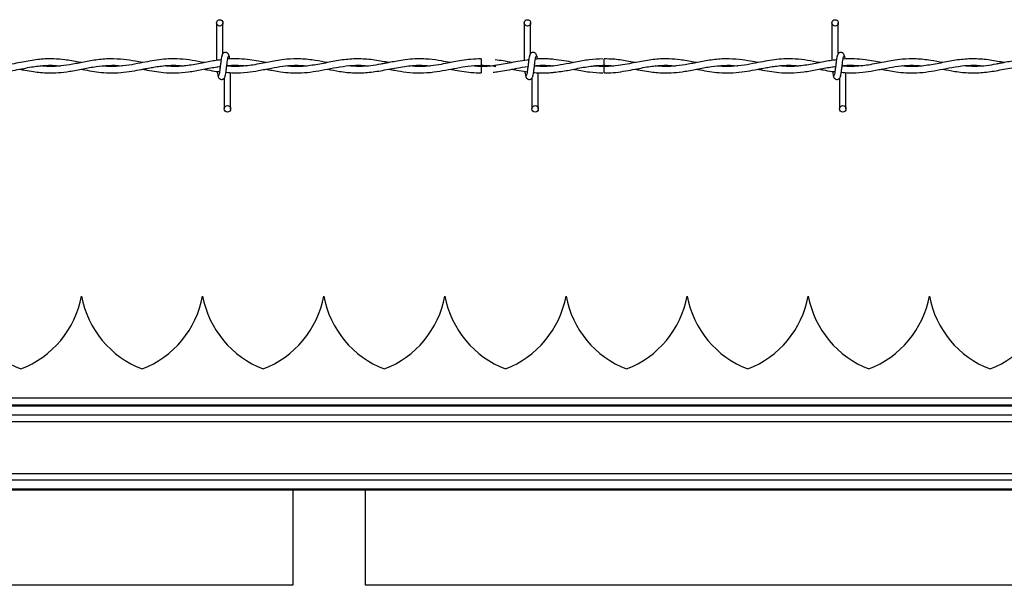
# Model space of a CAD drawing. Extents: x 0.2 to 16.8, y 0.2 to 10.8.
# Drawn here: x 9.2 to 9.6, y 7.3 to 7.5 of the extents above; entities that cross this region are included whole.
import ezdxf

# ---------------------------------------------------------------- set-up
doc = ezdxf.new("R2010")
doc.units = 0
doc.header["$MEASUREMENT"] = 0
doc.linetypes.add('SLD-SOLID', pattern=[0])
doc.layers.get('0').update_dxf_attribs({"linetype": 'CONTINUOUS'})

msp = doc.modelspace()

# ---------------------------------------------------------------- linework, layer by layer
at = {"color": 7, "linetype": 'SLD-SOLID'}
for p, q in [((9.263110684972936, 7.533038440070694), (9.263110684972936, 7.518524934716771)), ((9.265610684972936, 7.521198976728419), (9.265610684972936, 7.533038440070694)), ((9.382158304020555, 7.533038440070694), (9.382158304020555, 7.518518991539823)), ((9.382158304020555, 7.533038440070694), (9.382158304020555, 7.518518991539823)), ((9.384658304020554, 7.521198976728418), (9.384658304020554, 7.533038440070694)), ((9.384658304020554, 7.521198976728419), (9.384658304020556, 7.533038440070694)), ((9.501205923068175, 7.533038440070694), (9.501205923068174, 7.518524934716771)), ((9.503705923068175, 7.521198976728419), (9.503705923068175, 7.533038440070694)), ((9.365551161163426, 7.51915748763357), (9.365551161163426, 7.516657487688897)), ((9.38419733772669, 7.518817863653984), (9.383947642715723, 7.518780839547186)), ((9.413183278957009, 7.51620503636626), (9.409416572158209, 7.516472011977847)), ((9.268586875449206, 7.516262992219007), (9.268586875449206, 7.516431297213568)), ((9.268586875449204, 7.499824154356426), (9.268586875449206, 7.513826722508654)), ((9.365551161163426, 7.516204982353595), (9.365551161163426, 7.514955106736256)), ((9.365551161163426, 7.514955106736256), (9.365551161163426, 7.513705106736525)), ((9.387634494496824, 7.499824154356426), (9.387634494496824, 7.513814864278908)), ((9.387634494496824, 7.499824154356426), (9.387634494496824, 7.513814864278908)), ((9.506682113544443, 7.516262992219007), (9.506682113544443, 7.516431297213568)), ((9.506682113544443, 7.499824154356426), (9.506682113544443, 7.513826722508654)), ((9.266086875449206, 7.511663617696731), (9.266086875449204, 7.499824154356426)), ((9.385134494496825, 7.511663617696729), (9.385134494496825, 7.499824154356426)), ((9.385134494496825, 7.511663617696731), (9.385134494496825, 7.499824154356426)), ((9.504182113544443, 7.511663617696731), (9.504182113544443, 7.499824154356426)), ((9.210883069316912, 7.427379928633782), (9.210882920051676, 7.427379928633783)), ((9.257752210674242, 7.427379928633782), (9.257752061409006, 7.427379928633782)), ((9.304621352031573, 7.427379928633782), (9.304621202766338, 7.427379928633783)), ((9.351490493388903, 7.427379928633782), (9.351490344123667, 7.427379928633782)), ((9.398359634746232, 7.427379928633782), (9.398359485480997, 7.427379928633782)), ((9.445228776103564, 7.427379928633782), (9.445228626838327, 7.427379928633782)), ((9.492097917460894, 7.427379928633782), (9.492097768195658, 7.427379928633782)), ((9.538967058818224, 7.427379928633782), (9.538966909552988, 7.427379928633782)), ((11.12850186696133, 7.385197701412185), (8.830037352445839, 7.385197701412186)), ((11.12850186696133, 7.352389302462054), (8.830037352445839, 7.352389302462055)), ((9.292693080923518, 7.352389302462055), (9.292693080923518, 7.315747782919995)), ((9.320814565737916, 7.315738732466389), (9.320814565737916, 7.352389302462055)), ((9.292724361813004, 7.315597026496551), (8.823474670085803, 7.315597026496551)), ((9.292693080923517, 7.315747782919995), (9.29272284702602, 7.315594901389443)), ((9.940371530916867, 7.315597026496549), (9.320783284848428, 7.315597026496551))]:
    msp.add_line(p, q, dxfattribs=at)
at = {"color": 8, "linetype": 'SLD-SOLID'}
for p, q in [((9.954442811210155, 7.387976402718863), (8.830360678714882, 7.387976402718863)), ((11.12850186696133, 7.38484381298733), (8.830037352445839, 7.384843812987331)), ((11.12243972870032, 7.381314369748677), (8.836099363020734, 7.381314369748677)), ((11.12850186696133, 7.378856109692091), (8.83003735244584, 7.378856109692092)), ((11.12850186696133, 7.358730894182147), (8.830037352445839, 7.358730894182148)), ((11.12850186696133, 7.352743190886908), (8.830037352445839, 7.35274319088691)), ((11.12243972870032, 7.356272634125562), (8.836099363020734, 7.356272634125563))]:
    msp.add_line(p, q, dxfattribs=at)
at = {"color": 7, "linetype": 'SLD-SOLID', "flags": 128}
msp.add_lwpolyline([(9.41315713843712, 7.513705176203744), (9.413157137952833, 7.513705175077014), (9.4131579985518, 7.513800321864181), (9.413160718047697, 7.51407127418001), (9.413164882421922, 7.514476781990604), (9.413169857686254, 7.514955110407738), (9.413174886401796, 7.51543343826596), (9.413179202992195, 7.515838944484911), (9.41318215029569, 7.516109894418676), (9.41318327961204, 7.516205038396008), (9.41318327961204, 7.516205038396008)], dxfattribs=at)
at = {"color": 7, "linetype": 'SLD-SOLID'}
for centre, radius in [((9.26436068497293, 7.533038440070718), 0.001250000000269758), ((9.38340830402055, 7.533038440070718), 0.001250000000269758), ((9.502455923068169, 7.533038440070718), 0.001250000000269758), ((9.267336875449098, 7.499824154356419), 0.001249999999730633), ((9.386384494496717, 7.499824154356419), 0.001249999999730633), ((9.505432113544337, 7.499824154356419), 0.001249999999730633)]:
    msp.add_circle(centre, radius, dxfattribs=at)
for centre, radius, start, end in [((7.621187636667236, 7.499168642410935), 1.792080982107872, 0.5591582382128407, 0.6390873245179585), ((9.20087080870754, 7.43426969241331), 0.03749531308586383, 190.588263399748, 249.0241141866294), ((9.174026039303715, 7.43426969241331), 0.03749531308586493, 290.9758858133746, 349.4117366002559), ((9.24773995006487, 7.43426969241331), 0.03749531308586383, 190.5882633997475, 249.0241141866294), ((9.220895180661046, 7.43426969241331), 0.03749531308586509, 290.9758858133746, 349.4117366002546), ((9.2946090914222, 7.43426969241331), 0.03749531308586383, 190.5882633997475, 249.0241141866294), ((9.267764322018376, 7.43426969241331), 0.03749531308586668, 290.9758858133746, 349.4117366002565), ((9.341478232779531, 7.43426969241331), 0.03749531308586446, 190.5882633997475, 249.0241141866269), ((9.314633463375706, 7.43426969241331), 0.03749531308586509, 290.9758858133721, 349.4117366002546), ((9.388347374136861, 7.43426969241331), 0.03749531308586446, 190.5882633997475, 249.0241141866269), ((9.361502604733037, 7.43426969241331), 0.03749531308586509, 290.9758858133721, 349.4117366002546), ((9.435216515494192, 7.43426969241331), 0.03749531308586509, 190.588263399747, 249.0241141866269), ((9.408371746090367, 7.43426969241331), 0.03749531308586509, 290.9758858133721, 349.4117366002546), ((9.48208565685152, 7.43426969241331), 0.03749531308586319, 190.588263399748, 249.024114186632), ((9.455240887447697, 7.43426969241331), 0.03749531308586509, 290.9758858133746, 349.4117366002546), ((9.528954798208852, 7.43426969241331), 0.03749531308586446, 190.5882633997475, 249.0241141866269), ((9.502110028805028, 7.43426969241331), 0.03749531308586509, 290.9758858133721, 349.4117366002546), ((9.575823939566183, 7.43426969241331), 0.03749531308586446, 190.5882633997475, 249.0241141866269), ((9.548979170162358, 7.43426969241331), 0.03749531308586383, 290.9758858133721, 349.4117366002541)]:
    msp.add_arc(centre, radius, start, end, dxfattribs=at)
for points, knots in [([(9.265363592104825, 7.520634378701249), (9.26529771088003, 7.520549924971399), (9.265167155654781, 7.520382565063347), (9.264975609982821, 7.519383104674848), (9.264787227571576, 7.518014531301783), (9.264599765328306, 7.516435292819271), (9.264414688278354, 7.514897691719476), (9.264234393008076, 7.513651617346893), (9.264061055358779, 7.512832411012031), (9.26394761696738, 7.51276358288161), (9.263893087376932, 7.512730497347543)], [0, 0, 0, 0, 0.1327761006825614, 0.2631191782917821, 0.3915446342599151, 0.5185429891234153, 0.6437850205836804, 0.7668295325867588, 0.8879154584620583, 0.9999999999999999, 0.9999999999999999, 0.9999999999999999, 0.9999999999999999]), ([(9.267996856927454, 7.520199973724929), (9.267948447369317, 7.520447014454098), (9.267865732722576, 7.520869118836591), (9.267507561038464, 7.521315976777064), (9.26715143441669, 7.521548632701036), (9.266788733013529, 7.521663556154632), (9.266384425995778, 7.521661787942206), (9.266013264327515, 7.52153910088941), (9.265717512482658, 7.521336333456299), (9.265448838299323, 7.52103455534963), (9.265259054463733, 7.520643821409491), (9.265210519321435, 7.520337195739244), (9.265188798732973, 7.520199973724857)], [0, 0, 0, 0, 0.1751750489960087, 0.2993115998869854, 0.3745487767751262, 0.4586876529747342, 0.5489815723380553, 0.6353887132938828, 0.7143606796055302, 0.7851166695542181, 0.9038347851373703, 1, 1, 1, 1]), ([(9.26824525795279, 7.5190693585334), (9.268233602865692, 7.51915382691443), (9.268158160585408, 7.519700582783684), (9.268018002744315, 7.520368927345862), (9.267887757044058, 7.520545379529352), (9.267822063555395, 7.520634378701629)], [0, 0, 0, 0, 0.08303873982759255, 0.5375019364904574, 1, 1, 1, 1]), ([(9.384411211152443, 7.520634378701249), (9.38434532992765, 7.520549924971399), (9.3842147747024, 7.520382565063347), (9.38402322903044, 7.519383104674848), (9.383834846619195, 7.518014531301783), (9.383647384375925, 7.516435292819271), (9.383462307325972, 7.514897691719476), (9.383282012055695, 7.513651617346893), (9.3831086744064, 7.512832411012031), (9.382995236014997, 7.51276358288161), (9.38294070642455, 7.512730497347543)], [0, 0, 0, 0, 0.1327761006825614, 0.2631191782917821, 0.3915446342599151, 0.5185429891234153, 0.6437850205836804, 0.7668295325867588, 0.8879154584620583, 0.9999999999999999, 0.9999999999999999, 0.9999999999999999, 0.9999999999999999]), ([(9.384411211152443, 7.520634378701249), (9.38434532992765, 7.520549924971399), (9.3842147747024, 7.520382565063347), (9.384023229030442, 7.519383104674848), (9.383834846619195, 7.518014531301783), (9.383647384375925, 7.516435292819271), (9.383462307325976, 7.514897691719476), (9.383282012055696, 7.513651617346893), (9.3831086744064, 7.512832411012031), (9.382995236014999, 7.51276358288161), (9.38294070642455, 7.512730497347543)], [0, 0, 0, 0, 0.1327761006825614, 0.2631191782917821, 0.3915446342599151, 0.5185429891234153, 0.6437850205836804, 0.7668295325867588, 0.8879154584620583, 0.9999999999999999, 0.9999999999999999, 0.9999999999999999, 0.9999999999999999]), ([(9.387044475975072, 7.520199973724929), (9.386996066416938, 7.520447014454098), (9.386913351770197, 7.520869118836591), (9.386555180086082, 7.521315976777064), (9.386199053464308, 7.521548632701036), (9.38583635206115, 7.521663556154632), (9.385432045043396, 7.521661787942206), (9.385060883375134, 7.52153910088941), (9.384765131530278, 7.521336333456299), (9.384496457346941, 7.52103455534963), (9.384306673511354, 7.520643821409491), (9.384258138369054, 7.520337195739244), (9.384236417780592, 7.520199973724857)], [0, 0, 0, 0, 0.1751750489960087, 0.2993115998869854, 0.3745487767751262, 0.4586876529747342, 0.5489815723380553, 0.6353887132938828, 0.7143606796055302, 0.7851166695542181, 0.9038347851373703, 1, 1, 1, 1]), ([(9.387044475975072, 7.520199973724929), (9.386996066416938, 7.520447014454098), (9.386913351770197, 7.520869118836591), (9.386555180086082, 7.521315976777064), (9.386199053464308, 7.521548632701036), (9.385836352061151, 7.521663556154632), (9.385432045043396, 7.521661787942206), (9.385060883375136, 7.52153910088941), (9.384765131530278, 7.521336333456299), (9.384496457346941, 7.52103455534963), (9.384306673511352, 7.520643821409491), (9.384258138369054, 7.520337195739244), (9.384236417780594, 7.520199973724857)], [0, 0, 0, 0, 0.1751750489960087, 0.2993115998869854, 0.3745487767751262, 0.4586876529747342, 0.5489815723380553, 0.6353887132938828, 0.7143606796055302, 0.7851166695542181, 0.9038347851373703, 1, 1, 1, 1]), ([(9.38729828906468, 7.519030825389263), (9.38728482970135, 7.519128584001422), (9.387207582562718, 7.519689648658167), (9.387065621283307, 7.520369817310654), (9.386935375921148, 7.520545677912194), (9.386869682603013, 7.520634378701629)], [0, 0, 0, 0, 0.09467578778011117, 0.543371445243745, 1, 1, 1, 1]), ([(9.38729828906468, 7.519030825389263), (9.387284829701352, 7.519128584001422), (9.387207582562723, 7.519689648658168), (9.387065621283307, 7.520369817310653), (9.386935375921148, 7.520545677912192), (9.386869682603015, 7.520634378701629)], [0, 0, 0, 0, 0.09467578778010687, 0.5433714452437428, 0.9999999999999999, 0.9999999999999999, 0.9999999999999999, 0.9999999999999999]), ([(9.503458830200064, 7.520634378701249), (9.503392948975268, 7.520549924971399), (9.503262393750019, 7.520382565063347), (9.50307084807806, 7.519383104674848), (9.502882465666815, 7.518014531301783), (9.502695003423545, 7.516435292819271), (9.502509926373593, 7.514897691719476), (9.502329631103315, 7.513651617346893), (9.502156293454018, 7.512832411012031), (9.502042855062617, 7.51276358288161), (9.501988325472169, 7.512730497347543)], [0, 0, 0, 0, 0.1327761006825614, 0.2631191782917821, 0.3915446342599151, 0.5185429891234153, 0.6437850205836804, 0.7668295325867588, 0.8879154584620583, 0.9999999999999999, 0.9999999999999999, 0.9999999999999999, 0.9999999999999999]), ([(9.50609209502269, 7.520199973724929), (9.506043685464556, 7.520447014454098), (9.505960970817815, 7.520869118836591), (9.505602799133701, 7.521315976777064), (9.505246672511928, 7.521548632701036), (9.504883971108768, 7.521663556154632), (9.504479664091017, 7.521661787942206), (9.504108502422755, 7.52153910088941), (9.503812750577897, 7.521336333456299), (9.50354407639456, 7.52103455534963), (9.503354292558974, 7.520643821409491), (9.503305757416673, 7.520337195739244), (9.503284036828212, 7.520199973724857)], [0, 0, 0, 0, 0.1751750489960087, 0.2993115998869854, 0.3745487767751262, 0.4586876529747342, 0.5489815723380553, 0.6353887132938828, 0.7143606796055302, 0.7851166695542181, 0.9038347851373703, 1, 1, 1, 1]), ([(9.506340496048029, 7.5190693585334), (9.506328840960933, 7.51915382691443), (9.506253398680649, 7.519700582783684), (9.506113240839554, 7.520368927345862), (9.505982995139297, 7.520545379529352), (9.505917301650634, 7.520634378701629)], [0, 0, 0, 0, 0.08303873982759255, 0.5375019364904574, 1, 1, 1, 1]), ([(9.210792760728793, 7.517705772172351), (9.21044648309238, 7.517770915203801), (9.208320122555074, 7.518170934023359), (9.204792452416806, 7.518812107792623), (9.200450222748243, 7.519185206370632), (9.196966863156295, 7.519152349442225), (9.193896109844037, 7.518886765930604), (9.191003364349347, 7.518464903500908), (9.187947763456343, 7.517895874311225), (9.184714414203762, 7.51725175121519), (9.181225234207862, 7.516637420690819), (9.17758274610414, 7.516233617756993), (9.174091940635254, 7.516151596605805), (9.171842173906787, 7.516339712596325), (9.17083089881895, 7.516424271147409)], [0, 0, 0, 0, 0.02599577893692066, 0.1596302869593479, 0.2646715385963888, 0.3517929166238875, 0.4209487124374092, 0.4949825112968143, 0.568979001863025, 0.6504970987986138, 0.7378406101394923, 0.831036114867825, 0.9240503623704236, 1, 1, 1, 1]), ([(9.175062320846278, 7.513751969094807), (9.175894587311776, 7.513748300890803), (9.178041008939555, 7.513738840564412), (9.181414359234829, 7.514147168666431), (9.185074482120717, 7.514779857235226), (9.18842550239481, 7.515450177352046), (9.191406378747955, 7.515997709005942), (9.194060724397035, 7.51638125431376), (9.196765905565453, 7.516626882065132), (9.199660384728745, 7.516713777144742), (9.20176226694665, 7.516528845553455), (9.202805941453297, 7.516437019101119)], [0, 0, 0, 0, 0.08995108117781267, 0.2319845315006616, 0.3645694072886411, 0.4855445636015581, 0.5941726349121562, 0.6867387467094735, 0.7726167717398337, 0.887094492473073, 1, 1, 1, 1]), ([(9.186980174412867, 7.515162636834496), (9.187649379866631, 7.515031833880199), (9.189435066544942, 7.514682803411819), (9.192131724967895, 7.514212910123589), (9.195177648503558, 7.51384062280137), (9.19837648168625, 7.513659391171169), (9.202100542715774, 7.513772161953855), (9.20658237585964, 7.514336111766149), (9.211440743426408, 7.515292098986024), (9.216480330039536, 7.516253786125168), (9.2214239202111, 7.516721435407476), (9.224814779560244, 7.516729062524139), (9.22658550682441, 7.516473357650164), (9.226679109325199, 7.516459840822275)], [0, 0, 0, 0, 0.0505970425527266, 0.1350115489043908, 0.2039278689973523, 0.2806886530846581, 0.37656493425731, 0.4851823677492038, 0.6192655073383855, 0.7436288187875518, 0.8660736575130491, 0.9929205130388729, 1, 1, 1, 1]), ([(9.234593974793826, 7.517689862777945), (9.23361752762735, 7.517878568681279), (9.23117127764911, 7.518351325249964), (9.226981865681829, 7.518993367117708), (9.22188501540487, 7.519266867257055), (9.216516007466035, 7.518798365616217), (9.211278998804572, 7.517808075352816), (9.20641058064497, 7.516827191300295), (9.201857619393722, 7.516246505284208), (9.198101007390218, 7.516125973801675), (9.195851313381326, 7.516362125008712), (9.195028227463212, 7.516448524640081)], [0, 0, 0, 0, 0.07398982688909393, 0.1853634468220672, 0.3175145740444248, 0.4601325819332701, 0.5921795006974596, 0.7145883077743637, 0.8292740927416512, 0.9375372430356255, 1, 1, 1, 1]), ([(9.21076049137152, 7.515164169404451), (9.210938630607709, 7.515130053564815), (9.212320930074064, 7.514865326332724), (9.214878881276451, 7.514372622670686), (9.218691095165662, 7.513846641923195), (9.222784431706556, 7.513636316865222), (9.2271053453143, 7.513896879515311), (9.231206846862271, 7.514514955478384), (9.234566454325282, 7.515163184629468), (9.23723921456852, 7.515674371339193), (9.239505493162023, 7.516068794329966), (9.242004394572, 7.516424249991759), (9.244928204989765, 7.516668607515464), (9.247756670959067, 7.516709257084525), (9.249610522097736, 7.516524268980842), (9.250323337982199, 7.516453140044979)], [0, 0, 0, 0, 0.01351021575923761, 0.1048346475132313, 0.1939582668269849, 0.3026393279800817, 0.415090981602618, 0.5213606494845439, 0.6133894718221437, 0.669655263770138, 0.7239702682124372, 0.7852724465486808, 0.8592794250744189, 0.9458921706359478, 1, 1, 1, 1]), ([(9.258426142290931, 7.517691439634905), (9.256843687518696, 7.517993266435528), (9.25369525529801, 7.518593777262643), (9.249079676554816, 7.519140792739716), (9.244816717755366, 7.519183188420367), (9.240941971200256, 7.518831213431182), (9.237288882383037, 7.518234782261462), (9.233414088751031, 7.517455224699838), (9.229068236489718, 7.516617387073652), (9.224345475710685, 7.516145308566779), (9.220898386617305, 7.51613743777316), (9.21909958391368, 7.516384844034626), (9.218921654238008, 7.51640931637713)], [0, 0, 0, 0, 0.1201179075207714, 0.2389850863073453, 0.3502535908225372, 0.4436039239219953, 0.5331088363731787, 0.6276441598238639, 0.7381367102358505, 0.8634032760288549, 0.9864884510430968, 1, 1, 1, 1]), ([(9.264893850948528, 7.518736878486947), (9.264065068492911, 7.518648916413671), (9.26161824360732, 7.518389224876503), (9.257315781122047, 7.51744735834447), (9.25199983149971, 7.516478480149262), (9.24704745156102, 7.516049385003315), (9.243954042213133, 7.516335041994079), (9.242698256242607, 7.516451005968142)], [0, 0, 0, 0, 0.1119464152093015, 0.3305008120414212, 0.5816320548067562, 0.8301613084443422, 1, 1, 1, 1]), ([(9.26633396831733, 7.512228215723845), (9.266399849542092, 7.51231266945347), (9.266530404767288, 7.512480029361088), (9.266721950439278, 7.513479489748971), (9.26691033285058, 7.514848063121749), (9.267097795093683, 7.516427301604274), (9.267282872143774, 7.517964902704284), (9.267463167414054, 7.519210977077388), (9.267636505063463, 7.520030183413166), (9.267749943454946, 7.520099011544029), (9.267804473045471, 7.520132097078331)], [0, 0, 0, 0, 0.1327761006513561, 0.2631191782452297, 0.3915446341965652, 0.5185429890563058, 0.6437850204878041, 0.7668295324756584, 0.8879154583351985, 1, 1, 1, 1]), ([(9.266783921758364, 7.513984791190438), (9.267788888730987, 7.513873224520854), (9.27054435636391, 7.513567325565639), (9.274733354880977, 7.513906640105307), (9.27958615029215, 7.514633328959953), (9.284146427534573, 7.515560589760827), (9.28881250723022, 7.51635723021538), (9.293452967270156, 7.516799359092216), (9.2966428483574, 7.516552405199371), (9.298288709286991, 7.516424986103634)], [0, 0, 0, 0, 0.09563568883334164, 0.2622186124630758, 0.3986521718392846, 0.5575733674388532, 0.6960713086475547, 0.8431840106895344, 1, 1, 1, 1]), ([(9.306020160838278, 7.5176859246001), (9.304478395517998, 7.517984586078559), (9.301049198879765, 7.518648869367613), (9.295817089762966, 7.519230294470899), (9.29094688090935, 7.519106654440777), (9.28704024892484, 7.518599937283579), (9.28400729983072, 7.51805451080981), (9.281056685276555, 7.51746244574223), (9.278097322227794, 7.516894118787916), (9.274983807809765, 7.516425035281684), (9.271661949498847, 7.516172425744112), (9.268982900445382, 7.516138068260928), (9.267384745707831, 7.516336346683008), (9.26709157364007, 7.51637271969097)], [0, 0, 0, 0, 0.1187341252706166, 0.264088611844403, 0.4027841086656859, 0.4935476252900939, 0.5650961621225735, 0.6366173169895295, 0.7211875132931304, 0.7933912080136378, 0.8768377589208534, 0.9774066127397149, 1, 1, 1, 1]), ([(9.26710567442141, 7.516487708875291), (9.267394153989619, 7.516525101793039), (9.26887617919085, 7.516717202907151), (9.27136555022747, 7.516673848206526), (9.273582937720612, 7.516577436054124), (9.274607579738445, 7.516441095039116), (9.274623426184503, 7.516438986477781)], [0, 0, 0, 0, 0.1150250990701385, 0.5909260633431679, 0.993673528941073, 1, 1, 1, 1]), ([(9.282218715971968, 7.517694522446774), (9.281266946969689, 7.517876052073373), (9.27918430859666, 7.518273270899884), (9.275755650671414, 7.518829937932984), (9.271846958385765, 7.519149263096615), (9.269005880966311, 7.519228923757697), (9.267511361452431, 7.519048125554628), (9.267447718612143, 7.519040426417176)], [0, 0, 0, 0, 0.1933223923073139, 0.4230234769365011, 0.6963698865469163, 0.9870701702867466, 1, 1, 1, 1]), ([(9.282200811757276, 7.515169189970995), (9.282411530726897, 7.515127830986287), (9.283393965013168, 7.514935003142188), (9.285306837528767, 7.514565391428757), (9.288272853120501, 7.514078794316341), (9.291906716063187, 7.513706457980579), (9.296088917169516, 7.513693532530846), (9.300513269521646, 7.514150304358767), (9.305023356702266, 7.514958642004502), (9.309729203301831, 7.51589901856096), (9.314420535666658, 7.516582714004692), (9.31854983709159, 7.516761770359383), (9.321004448664857, 7.516525874030346), (9.321968670247198, 7.516433209132108)], [0, 0, 0, 0, 0.01591555748549963, 0.0742030458247613, 0.1444338224484766, 0.2397484317643587, 0.3482145094164985, 0.4596667674803803, 0.5732888942928803, 0.6883005951907857, 0.8146263118112629, 0.9271814274420576, 1, 1, 1, 1]), ([(9.329823461013842, 7.517695947858405), (9.328972693822978, 7.517860227711318), (9.326148857008558, 7.518405499674681), (9.321348255328692, 7.519125663622587), (9.315454452591245, 7.519216210264054), (9.309607509797635, 7.518449853063992), (9.303785507902507, 7.517212931380396), (9.297924036791306, 7.5162464146771), (9.29344794069451, 7.516078112330812), (9.290919504016662, 7.516360819480932), (9.290376426615609, 7.516421541533293)], [0, 0, 0, 0, 0.06468767984406704, 0.2147090928570228, 0.3646054150320513, 0.5125718514435352, 0.6593029417861114, 0.8074891125517961, 0.9586510062340873, 1, 1, 1, 1]), ([(9.30607428665024, 7.515171572160483), (9.30761043223539, 7.51486467208031), (9.311093847887497, 7.514168735084986), (9.316477308953676, 7.51360348552595), (9.322294444416892, 7.513837570470377), (9.328204833480443, 7.514812617868887), (9.33428938276598, 7.516076260052916), (9.339803127341986, 7.516719824484457), (9.34364936031168, 7.516701323671399), (9.345426970619192, 7.516478222348352), (9.345802678167129, 7.516431068677681)], [0, 0, 0, 0, 0.1160372787111048, 0.2631300553787457, 0.4063624304820732, 0.5550263178025217, 0.7090063757115128, 0.865579521821488, 0.9715895052838406, 1, 1, 1, 1]), ([(9.353634760050902, 7.517700506678288), (9.352482100594791, 7.517922906664081), (9.349745310147659, 7.518450956951038), (9.345170933373335, 7.519092821304408), (9.34049901302787, 7.519215460987376), (9.336345678419372, 7.518845940625709), (9.333185890368291, 7.518347968517008), (9.330643548312215, 7.517859947402015), (9.328540720041426, 7.517441238093715), (9.326013546344141, 7.516953105930622), (9.322601586689174, 7.516406254584862), (9.318411690644412, 7.516066772675273), (9.315487973036547, 7.516323246334697), (9.314079020362778, 7.516446842145464)], [0, 0, 0, 0, 0.08740865252924261, 0.2075367221178725, 0.3466982140108265, 0.4411636110307255, 0.5222951803420026, 0.5863207284653624, 0.6341186156053794, 0.6819619889060579, 0.7782505480435165, 0.8931379410924204, 1, 1, 1, 1]), ([(9.32985953597715, 7.515162196361699), (9.330610863591554, 7.515013353610255), (9.332848944714492, 7.514569975587261), (9.336842575590266, 7.513916222325109), (9.34187512348859, 7.513600853154376), (9.346938285656108, 7.513967306311386), (9.351662623962719, 7.514760397267728), (9.356102255183984, 7.515647346402597), (9.360603248822859, 7.516430650532711), (9.365273832748663, 7.516764447738931), (9.36881357212963, 7.516623976524849), (9.370773726840905, 7.516302390601981), (9.371144118967688, 7.516241623513939)], [0, 0, 0, 0, 0.05465034939866283, 0.1627943829114044, 0.2901020717679044, 0.4198668288654497, 0.5302543228918007, 0.6332805527103798, 0.7424344140540324, 0.857458970294247, 0.9730653530340775, 0.9999999999999999, 0.9999999999999999, 0.9999999999999999, 0.9999999999999999]), ([(9.365551161163426, 7.519126129819233), (9.364221448600993, 7.519094914384088), (9.361707721288214, 7.519035903817356), (9.358192337002267, 7.518553111436664), (9.355179326646978, 7.518010108728351), (9.352237104717265, 7.517423917402589), (9.348883598777485, 7.516778524430969), (9.344879684764505, 7.516249352013215), (9.341245808399382, 7.516099658888503), (9.339023300664936, 7.516333302129759), (9.338280215277045, 7.516411419688526)], [0, 0, 0, 0, 0.1460672149432621, 0.2761297125996422, 0.3863832259038967, 0.477489308000069, 0.5999065004116141, 0.7554335431894956, 0.918230313619618, 1, 1, 1, 1]), ([(9.384254502416335, 7.518824284904913), (9.38304956033165, 7.518661789703943), (9.380687946368594, 7.518343308890285), (9.3762707153835, 7.517467359702147), (9.370978623674224, 7.516465603914467), (9.365959912125946, 7.515997151560234), (9.362995435543795, 7.516348201908677), (9.362107067925905, 7.51645340151244)], [0, 0, 0, 0, 0.1631130673146304, 0.3196917945044506, 0.5983755987416542, 0.8796448200062229, 1, 1, 1, 1]), ([(9.365551161163422, 7.516657487688899), (9.367038797522014, 7.516628990424318), (9.368903630716872, 7.516593267551151), (9.370767181518962, 7.516300783746625), (9.371144118967688, 7.516241623513939)], [0, 0, 0, 0, 0.7977315948105838, 1, 1, 1, 1]), ([(9.37143964353685, 7.516652044177942), (9.37119572947256, 7.516610944761023), (9.369233824183196, 7.516280364547549), (9.367270443955224, 7.516240241490571), (9.365551161163422, 7.516205106736522)], [0, 0, 0, 0, 0.1243250964309319, 0.9999999999999999, 0.9999999999999999, 0.9999999999999999, 0.9999999999999999]), ([(9.377453513296844, 7.517702437077144), (9.376299027266471, 7.517931830093825), (9.374138231974378, 7.518361173834193), (9.37197578576461, 7.51863695249199), (9.37096870764998, 7.518765386045388)], [0, 0, 0, 0, 0.5342875535674202, 1, 1, 1, 1]), ([(9.385381587364948, 7.512228215723845), (9.38544746858971, 7.51231266945347), (9.385578023814908, 7.512480029361088), (9.385769569486897, 7.513479489748971), (9.385957951898202, 7.514848063121749), (9.386145414141302, 7.516427301604274), (9.386330491191393, 7.517964902704284), (9.386510786461672, 7.519210977077388), (9.38668412411108, 7.520030183413166), (9.386797562502565, 7.520099011544029), (9.38685209209309, 7.520132097078331)], [0, 0, 0, 0, 0.1327761006513561, 0.2631191782452297, 0.3915446341965652, 0.5185429890563058, 0.6437850204878041, 0.7668295324756584, 0.8879154583351985, 1, 1, 1, 1]), ([(9.385381587364948, 7.512228215723845), (9.385447468589712, 7.51231266945347), (9.385578023814908, 7.512480029361088), (9.385769569486897, 7.513479489748971), (9.385957951898202, 7.514848063121749), (9.386145414141302, 7.516427301604274), (9.386330491191394, 7.517964902704284), (9.386510786461674, 7.519210977077388), (9.386684124111081, 7.520030183413166), (9.386797562502567, 7.520099011544029), (9.38685209209309, 7.520132097078331)], [0, 0, 0, 0, 0.1327761006513561, 0.2631191782452297, 0.3915446341965652, 0.5185429890563058, 0.6437850204878041, 0.7668295324756584, 0.8879154583351985, 1, 1, 1, 1]), ([(9.412580385161693, 7.519117565711085), (9.410841109516442, 7.519039371409341), (9.407331143627978, 7.518881570469308), (9.402220346452461, 7.517904541360119), (9.397416582653776, 7.516944426380038), (9.393111200707281, 7.516327337765599), (9.389409477134905, 7.516106061983865), (9.387138651972386, 7.516293166922673), (9.386139529922, 7.516375489715807)], [0, 0, 0, 0, 0.1970892919247853, 0.3977383881196109, 0.5794820630792261, 0.742125699201235, 0.8865399659965959, 0.9999999999999999, 0.9999999999999999, 0.9999999999999999, 0.9999999999999999]), ([(9.386151022090305, 7.516469323664409), (9.386891534636517, 7.516544013430396), (9.389015804487078, 7.51675827207982), (9.391416372303043, 7.516690661012039), (9.393078409854445, 7.516461791713069), (9.39335651691172, 7.51642349524547)], [0, 0, 0, 0, 0.3082460840211821, 0.8842495190512145, 1, 1, 1, 1]), ([(9.386156204386685, 7.516511270703293), (9.3865705369396, 7.516548281451512), (9.387647433458268, 7.516644476514225), (9.389485535717787, 7.516669919380244), (9.391482810964888, 7.516628559175423), (9.392818813182359, 7.51648814408256), (9.393390053186732, 7.516428106219438)], [0, 0, 0, 0, 0.1717433834717679, 0.4463802094807006, 0.7632864920265766, 1, 1, 1, 1]), ([(9.39364958628743, 7.518908156931148), (9.392902475364863, 7.518984938749432), (9.391371235284714, 7.519142306810894), (9.38917303284114, 7.519166929924599), (9.387534036998186, 7.51913618623862), (9.386681644441925, 7.51905485036507), (9.386494835863576, 7.519037024964324)], [0, 0, 0, 0, 0.3134445836084883, 0.6424198801423697, 0.9216334852461096, 1, 1, 1, 1]), ([(9.401233293510671, 7.517709927222471), (9.400009050377598, 7.517955977384005), (9.397459240481487, 7.518468441877268), (9.394907904010433, 7.518764799573302), (9.393581543628619, 7.51891886671079)], [0, 0, 0, 0, 0.4801311403406435, 1, 1, 1, 1]), ([(9.393618854213681, 7.513984485969652), (9.394553327288543, 7.514071526419049), (9.397200267160216, 7.514318072672928), (9.401706748329417, 7.51524045067764), (9.407293773237756, 7.516366013973066), (9.411168154334955, 7.516557804753144), (9.413183278957009, 7.516657558059161)], [0, 0, 0, 0, 0.1431842500143184, 0.4055762659767849, 0.6908311618520618, 1, 1, 1, 1]), ([(9.44888799882403, 7.517705772172351), (9.448541721187619, 7.517770915203801), (9.446415360650313, 7.518170934023359), (9.442887690512043, 7.518812107792623), (9.438545460843482, 7.519185206370632), (9.435062101251532, 7.519152349442225), (9.431991347939276, 7.518886765930604), (9.429098602444586, 7.518464903500908), (9.426043001551584, 7.517895874311225), (9.422809652299, 7.51725175121519), (9.419320472303099, 7.516637420690819), (9.415677984199379, 7.516233617756993), (9.412187178730493, 7.516151596605805), (9.409937412002025, 7.516339712596325), (9.408926136914188, 7.516424271147409)], [0, 0, 0, 0, 0.02599577893692066, 0.1596302869593479, 0.2646715385963888, 0.3517929166238875, 0.4209487124374092, 0.4949825112968143, 0.568979001863025, 0.6504970987986138, 0.7378406101394923, 0.831036114867825, 0.9240503623704236, 1, 1, 1, 1]), ([(9.408926136914188, 7.516424271147409), (9.409402114572064, 7.516473784584857), (9.411268896235514, 7.516667976004541), (9.413926725336447, 7.516735600036947), (9.416108209177162, 7.516503253600524), (9.41689850874905, 7.516419080027561)], [0, 0, 0, 0, 0.1791500957225322, 0.7026256551493477, 1, 1, 1, 1]), ([(9.413157558941517, 7.513751969094807), (9.413989825407015, 7.513748300890803), (9.416136247034792, 7.513738840564412), (9.41950959733007, 7.514147168666431), (9.423169720215952, 7.514779857235225), (9.426520740490048, 7.515450177352046), (9.429501616843194, 7.515997709005942), (9.432155962492274, 7.51638125431376), (9.434861143660687, 7.516626882065131), (9.437755622823987, 7.516713777144743), (9.43985750504189, 7.516528845553455), (9.440901179548536, 7.516437019101119)], [0, 0, 0, 0, 0.08995108117783995, 0.2319845315006846, 0.3645694072886312, 0.4855445636015735, 0.5941726349121683, 0.6867387467094829, 0.7726167717398404, 0.8870944924730764, 0.9999999999999999, 0.9999999999999999, 0.9999999999999999, 0.9999999999999999]), ([(9.425057401848628, 7.51769865039232), (9.424004206547119, 7.517903446743676), (9.421175022586404, 7.51845358834765), (9.417208342939142, 7.519079844863274), (9.414295379614714, 7.519096385312479), (9.413157792646645, 7.519102844782566)], [0, 0, 0, 0, 0.2654781844521141, 0.7131503722956983, 1, 1, 1, 1]), ([(9.425075412508104, 7.515162636834496), (9.425744617961868, 7.515031833880199), (9.427530304640179, 7.514682803411819), (9.430226963063133, 7.514212910123589), (9.433272886598797, 7.51384062280137), (9.436471719781489, 7.513659391171169), (9.440195780811015, 7.513772161953855), (9.444677613954878, 7.514336111766149), (9.449535981521647, 7.515292098986024), (9.454575568134773, 7.516253786125168), (9.459519158306342, 7.516721435407476), (9.462910017655476, 7.516729062524139), (9.464680744919649, 7.516473357650164), (9.464774347420438, 7.516459840822275)], [0, 0, 0, 0, 0.0505970425527266, 0.1350115489043908, 0.2039278689973523, 0.2806886530846581, 0.37656493425731, 0.4851823677492038, 0.6192655073383855, 0.7436288187875518, 0.8660736575130491, 0.9929205130388729, 1, 1, 1, 1]), ([(9.472689212889065, 7.517689862777945), (9.471712765722591, 7.517878568681279), (9.46926651574435, 7.518351325249964), (9.465077103777066, 7.518993367117708), (9.459980253500108, 7.519266867257055), (9.454611245561273, 7.518798365616217), (9.44937423689981, 7.517808075352816), (9.44450581874021, 7.516827191300295), (9.439952857488962, 7.516246505284208), (9.436196245485458, 7.516125973801676), (9.433946551476565, 7.516362125008714), (9.433123465558449, 7.516448524640081)], [0, 0, 0, 0, 0.07398982688909395, 0.1853634468220672, 0.3175145740444248, 0.4601325819332702, 0.5921795006974597, 0.7145883077743638, 0.8292740927416513, 0.9375372430356256, 1, 1, 1, 1]), ([(9.448855729466757, 7.515164169404451), (9.449033868702948, 7.515130053564815), (9.450416168169307, 7.514865326332724), (9.452974119371689, 7.514372622670686), (9.456786333260899, 7.513846641923195), (9.460879669801795, 7.513636316865222), (9.465200583409539, 7.513896879515311), (9.46930208495751, 7.514514955478384), (9.47266169242052, 7.515163184629468), (9.475334452663759, 7.515674371339193), (9.477600731257262, 7.516068794329966), (9.480099632667237, 7.516424249991759), (9.483023443085006, 7.516668607515464), (9.485851909054304, 7.516709257084525), (9.487705760192975, 7.516524268980842), (9.488418576077436, 7.516453140044979)], [0, 0, 0, 0, 0.01351021575923761, 0.1048346475132313, 0.1939582668269849, 0.3026393279800817, 0.415090981602618, 0.5213606494845439, 0.6133894718221437, 0.669655263770138, 0.7239702682124372, 0.7852724465486808, 0.8592794250744189, 0.9458921706359478, 1, 1, 1, 1]), ([(9.496521380386168, 7.517691439634905), (9.494938925613935, 7.517993266435528), (9.49179049339325, 7.518593777262643), (9.487174914650053, 7.519140792739716), (9.482911955850605, 7.519183188420367), (9.479037209295495, 7.518831213431182), (9.475384120478276, 7.518234782261462), (9.471509326846272, 7.517455224699838), (9.467163474584956, 7.516617387073652), (9.462440713805927, 7.516145308566779), (9.458993624712539, 7.51613743777316), (9.457194822008919, 7.516384844034626), (9.457016892333248, 7.51640931637713)], [0, 0, 0, 0, 0.1201179075207714, 0.2389850863073453, 0.3502535908225372, 0.4436039239219953, 0.5331088363731787, 0.6276441598238639, 0.7381367102358505, 0.8634032760288549, 0.9864884510430968, 1, 1, 1, 1]), ([(9.502989089043767, 7.518736878486947), (9.50216030658815, 7.518648916413671), (9.499713481702559, 7.518389224876503), (9.495411019217284, 7.51744735834447), (9.49009506959495, 7.516478480149262), (9.485142689656259, 7.516049385003315), (9.48204928030837, 7.516335041994079), (9.480793494337844, 7.516451005968142)], [0, 0, 0, 0, 0.1119464152093015, 0.3305008120414212, 0.5816320548067562, 0.8301613084443422, 1, 1, 1, 1]), ([(9.504429206412567, 7.512228215723845), (9.50449508763733, 7.51231266945347), (9.504625642862528, 7.512480029361088), (9.504817188534517, 7.513479489748971), (9.50500557094582, 7.514848063121749), (9.505193033188922, 7.516427301604274), (9.505378110239011, 7.517964902704284), (9.505558405509293, 7.519210977077388), (9.505731743158698, 7.520030183413166), (9.505845181550185, 7.520099011544029), (9.50589971114071, 7.520132097078331)], [0, 0, 0, 0, 0.1327761006513561, 0.2631191782452297, 0.3915446341965652, 0.5185429890563058, 0.6437850204878041, 0.7668295324756584, 0.8879154583351985, 1, 1, 1, 1]), ([(9.504879159853603, 7.513984791190438), (9.505884126826226, 7.513873224520854), (9.508639594459147, 7.513567325565639), (9.512828592976216, 7.513906640105307), (9.517681388387388, 7.514633328959953), (9.522241665629812, 7.515560589760827), (9.526907745325458, 7.51635723021538), (9.531548205365395, 7.516799359092216), (9.534738086452638, 7.516552405199371), (9.536383947382228, 7.516424986103634)], [0, 0, 0, 0, 0.09563568883334164, 0.2622186124630758, 0.3986521718392846, 0.5575733674388532, 0.6960713086475547, 0.8431840106895344, 1, 1, 1, 1]), ([(9.544115398933515, 7.5176859246001), (9.542573633613237, 7.517984586078559), (9.539144436975004, 7.518648869367614), (9.533912327858205, 7.519230294470899), (9.52904211900459, 7.519106654440777), (9.525135487020075, 7.518599937283579), (9.52210253792596, 7.51805451080981), (9.519151923371794, 7.51746244574223), (9.516192560323033, 7.516894118787916), (9.513079045905, 7.516425035281684), (9.509757187594088, 7.516172425744112), (9.507078138540628, 7.516138068260929), (9.505479983803069, 7.516336346683008), (9.505186811735307, 7.51637271969097)], [0, 0, 0, 0, 0.1187341252706166, 0.264088611844403, 0.4027841086656858, 0.4935476252900938, 0.5650961621225734, 0.6366173169895294, 0.7211875132931302, 0.7933912080136377, 0.8768377589208531, 0.9774066127397147, 1, 1, 1, 1]), ([(9.50520091251665, 7.516487708875291), (9.505489392084858, 7.516525101793039), (9.506971417286087, 7.516717202907151), (9.509460788322723, 7.516673848206526), (9.51167817581583, 7.516577436054124), (9.512702817833684, 7.516441095039116), (9.512718664279742, 7.516438986477781)], [0, 0, 0, 0, 0.1150250990701385, 0.5909260633431679, 0.993673528941073, 1, 1, 1, 1]), ([(9.520313954067207, 7.517694522446774), (9.519362185064926, 7.517876052073373), (9.5172795466919, 7.518273270899884), (9.513850888766651, 7.518829937932984), (9.509942196481012, 7.519149263096615), (9.507101119061534, 7.519228923757697), (9.50560659954767, 7.519048125554628), (9.50554295670738, 7.519040426417176)], [0, 0, 0, 0, 0.1933223923073139, 0.4230234769365011, 0.6963698865469163, 0.9870701702867466, 1, 1, 1, 1]), ([(9.520296049852515, 7.515169189970995), (9.520506768822134, 7.515127830986287), (9.521489203108407, 7.514935003142188), (9.523402075624004, 7.514565391428757), (9.526368091215742, 7.514078794316341), (9.530001954158424, 7.513706457980579), (9.534184155264755, 7.513693532530846), (9.538608507616884, 7.514150304358767), (9.543118594797507, 7.514958642004502), (9.54782444139707, 7.51589901856096), (9.552515773761897, 7.516582714004692), (9.556645075186827, 7.516761770359383), (9.559099686760096, 7.516525874030346), (9.560063908342437, 7.516433209132108)], [0, 0, 0, 0, 0.01591555748549963, 0.0742030458247613, 0.1444338224484766, 0.2397484317643587, 0.3482145094164985, 0.4596667674803803, 0.5732888942928803, 0.6883005951907857, 0.8146263118112629, 0.9271814274420576, 1, 1, 1, 1]), ([(9.567918699109079, 7.517695947858405), (9.567067931918215, 7.517860227711318), (9.564244095103799, 7.518405499674681), (9.559443493423933, 7.519125663622587), (9.553549690686483, 7.519216210264054), (9.547702747892874, 7.518449853063992), (9.541880745997748, 7.517212931380396), (9.536019274886545, 7.516246414677102), (9.531543178789747, 7.516078112330812), (9.529014742111901, 7.516360819480931), (9.528471664710848, 7.516421541533293)], [0, 0, 0, 0, 0.064687679844048, 0.2147090928570068, 0.3646054150320384, 0.5125718514435252, 0.6593029417861044, 0.8074891125517921, 0.9586510062340864, 0.9999999999999999, 0.9999999999999999, 0.9999999999999999, 0.9999999999999999]), ([(9.544169524745477, 7.515171572160483), (9.545705670330628, 7.51486467208031), (9.549189085982734, 7.514168735084986), (9.554572547048915, 7.51360348552595), (9.560389682512135, 7.51383757047038), (9.566300071575682, 7.514812617868886), (9.572384620861218, 7.516076260052916), (9.577898365437223, 7.516719824484458), (9.58174459840692, 7.516701323671398), (9.583522208714431, 7.516478222348352), (9.583897916262368, 7.516431068677681)], [0, 0, 0, 0, 0.1160372787111025, 0.2631300553787403, 0.4063624304820649, 0.5550263178025103, 0.7090063757114984, 0.8655795218214704, 0.9715895052838208, 1, 1, 1, 1]), ([(9.59172999814614, 7.517700506678288), (9.59057733869003, 7.517922906664081), (9.587840548242896, 7.518450956951038), (9.583266171468575, 7.519092821304407), (9.578594251123103, 7.519215460987376), (9.574440916514611, 7.518845940625709), (9.571281128463529, 7.518347968517008), (9.568738786407453, 7.517859947402015), (9.566635958136665, 7.517441238093715), (9.564108784439377, 7.516953105930622), (9.560696824784415, 7.516406254584862), (9.55650692873965, 7.516066772675273), (9.553583211131786, 7.516323246334697), (9.552174258458015, 7.516446842145464)], [0, 0, 0, 0, 0.08740865252924261, 0.2075367221178725, 0.3466982140108061, 0.4411636110307255, 0.5222951803420026, 0.5863207284653624, 0.6341186156053794, 0.6819619889060781, 0.7782505480435165, 0.8931379410924204, 1, 1, 1, 1]), ([(9.234582351757478, 7.515168117591319), (9.234853299944074, 7.515115717185738), (9.23631862704422, 7.514832328190521), (9.238990905323899, 7.514322164607903), (9.242891932725447, 7.513804975447397), (9.247308140559868, 7.513626739122876), (9.25226211036908, 7.514042668663113), (9.257476677248007, 7.514949527025927), (9.261590599366572, 7.515853225961513), (9.263958914846626, 7.516115507200609), (9.264568177325712, 7.516182980524706)], [0, 0, 0, 0, 0.02714076335020149, 0.1467811855660256, 0.2676006485198494, 0.4174514924995787, 0.588464643351271, 0.7629775547498926, 0.9390246427012361, 1, 1, 1, 1]), ([(9.258423768695373, 7.51516469765469), (9.258887966698467, 7.515074613084675), (9.260454826896744, 7.514770540412465), (9.262413853403649, 7.51434439148796), (9.263912190891826, 7.514231665125542), (9.264305882956743, 7.514202045981164)], [0, 0, 0, 0, 0.2368543926670647, 0.7994815104393475, 1, 1, 1, 1]), ([(9.263383526548276, 7.514282910876566), (9.263418111693678, 7.514026903935654), (9.263516489702502, 7.513298688026825), (9.263679562632115, 7.512484998176346), (9.263809805039111, 7.512314308430765), (9.26387549686672, 7.512228215724098)], [0, 0, 0, 0, 0.2117906651788575, 0.6024419930773569, 1, 1, 1, 1]), ([(9.263700703494823, 7.512662620700685), (9.263749113052967, 7.512415579971484), (9.263831827699715, 7.511993475588956), (9.264189999383854, 7.511546617648416), (9.264546126005635, 7.511313961724417), (9.264908827408815, 7.511199038270806), (9.265313134426565, 7.511200806483211), (9.265684296094834, 7.511323493535985), (9.265980047939685, 7.511526260969078), (9.26624872212301, 7.511828039075728), (9.266438505958572, 7.51221877301583), (9.266487041100866, 7.512525398686047), (9.266508761689323, 7.512662620700414)], [0, 0, 0, 0, 0.1751750490201565, 0.2993115999141083, 0.3745487768014932, 0.4586876530005057, 0.5489815723659284, 0.6353887133216205, 0.7143606796310401, 0.7851166695764388, 0.9038347851511058, 1, 1, 1, 1]), ([(9.353639281092569, 7.515159694816115), (9.353935001707717, 7.515101823553346), (9.355387155469579, 7.514817643257386), (9.358069715095441, 7.514313078099929), (9.361723732435385, 7.513869215237628), (9.364242036556188, 7.513668040826982), (9.3655297966212, 7.513727250464457), (9.365551161163426, 7.513728232780055)], [0, 0, 0, 0, 0.07454497839274346, 0.3660575734543443, 0.6758247354036258, 0.9946217806268499, 1, 1, 1, 1]), ([(9.370228226686399, 7.514002470642368), (9.370882908842606, 7.514073658468136), (9.37263889060625, 7.514264597724164), (9.3756632489403, 7.51480913388958), (9.379460998057183, 7.515526494084584), (9.38217012139705, 7.516128047987332), (9.383611281852113, 7.516251218006781), (9.383624364831093, 7.516252336154847)], [0, 0, 0, 0, 0.1465385269084425, 0.39304413368082, 0.6770260649696129, 0.9970680147456041, 1, 1, 1, 1]), ([(9.377446700243574, 7.515159070272332), (9.377764401000352, 7.515098106360917), (9.379312789932442, 7.514800984482299), (9.381280741084888, 7.514402824244903), (9.382931610079327, 7.514226799902099), (9.383350563748948, 7.514182128856358)], [0, 0, 0, 0, 0.1615215187956018, 0.7872128934626186, 1, 1, 1, 1]), ([(9.382430475964298, 7.514287678560298), (9.38246528437884, 7.514029979843382), (9.382563885697918, 7.513300000217866), (9.382727181715662, 7.512484935318091), (9.382857424098775, 7.512314287355971), (9.38292311591434, 7.512228215724098)], [0, 0, 0, 0, 0.2128667599437948, 0.6029847550964156, 1, 1, 1, 1]), ([(9.382430475964298, 7.514287678560298), (9.38246528437884, 7.514029979843382), (9.38256388569792, 7.513300000217866), (9.382727181715662, 7.512484935318092), (9.382857424098775, 7.512314287355971), (9.38292311591434, 7.512228215724098)], [0, 0, 0, 0, 0.2128667599437888, 0.6029847550964125, 1, 1, 1, 1]), ([(9.382748322542442, 7.512662620700685), (9.382796732100585, 7.512415579971484), (9.382879446747333, 7.511993475588956), (9.383237618431474, 7.511546617648416), (9.383593745053254, 7.511313961724417), (9.383956446456434, 7.511199038270806), (9.384360753474184, 7.511200806483211), (9.384731915142451, 7.511323493535985), (9.385027666987305, 7.511526260969078), (9.385296341170628, 7.511828039075728), (9.385486125006189, 7.51221877301583), (9.385534660148485, 7.512525398686047), (9.385556380736942, 7.512662620700414)], [0, 0, 0, 0, 0.1751750490201565, 0.2993115999141083, 0.3745487768014932, 0.4586876530005057, 0.5489815723659284, 0.6353887133216205, 0.7143606796310401, 0.7851166695764388, 0.9038347851511058, 1, 1, 1, 1]), ([(9.382748322542444, 7.512662620700685), (9.382796732100585, 7.512415579971484), (9.382879446747333, 7.511993475588956), (9.383237618431476, 7.511546617648416), (9.383593745053254, 7.511313961724417), (9.383956446456436, 7.511199038270806), (9.384360753474185, 7.511200806483211), (9.384731915142451, 7.511323493535985), (9.385027666987305, 7.511526260969078), (9.38529634117063, 7.511828039075728), (9.385486125006192, 7.51221877301583), (9.385534660148487, 7.512525398686047), (9.385556380736944, 7.512662620700414)], [0, 0, 0, 0, 0.1751750490201565, 0.2993115999141083, 0.3745487768014932, 0.4586876530005057, 0.5489815723659284, 0.6353887133216205, 0.7143606796310401, 0.7851166695764388, 0.9038347851511058, 1, 1, 1, 1]), ([(9.385814993959963, 7.513866947363971), (9.385815555873103, 7.513866881959268), (9.386508420109747, 7.513786235011961), (9.387782338047195, 7.513730087867824), (9.389806137506453, 7.513690657572014), (9.391723763552925, 7.513746937170454), (9.393060248184375, 7.513891326700983), (9.393648503700616, 7.513954879947929)], [0, 0, 0, 0, 0.0002153289572450817, 0.2655103130284817, 0.487858504123359, 0.7745802286413681, 1, 1, 1, 1]), ([(9.393394002072137, 7.516418562223731), (9.39333965723723, 7.51641091622694), (9.39184084764017, 7.516200042582898), (9.389425122749069, 7.516123061641948), (9.387061584533964, 7.516317534071456), (9.38614168887996, 7.516393223282481)], [0, 0, 0, 0, 0.02246369867532103, 0.6195401498175755, 1, 1, 1, 1]), ([(9.401242564145523, 7.515150539208691), (9.401503663608223, 7.515101583863308), (9.403553952049874, 7.514717161092925), (9.407331935888392, 7.513974482210521), (9.41084982173256, 7.51382061534895), (9.412576232396383, 7.513745104828599)], [0, 0, 0, 0, 0.06917465724985342, 0.5431952971003963, 1, 1, 1, 1]), ([(9.472677589852715, 7.515168117591319), (9.472948538039311, 7.515115717185738), (9.474413865139459, 7.514832328190521), (9.477086143419136, 7.514322164607903), (9.480987170820686, 7.513804975447397), (9.485403378655107, 7.513626739122876), (9.490357348464316, 7.514042668663113), (9.495571915343247, 7.514949527025927), (9.499685837461808, 7.515853225961513), (9.502054152941865, 7.516115507200609), (9.502663415420951, 7.516182980524706)], [0, 0, 0, 0, 0.02714076335020149, 0.1467811855660256, 0.2676006485198494, 0.4174514924995787, 0.588464643351271, 0.7629775547498926, 0.9390246427012361, 1, 1, 1, 1]), ([(9.496519006790614, 7.51516469765469), (9.496983204793708, 7.515074613084675), (9.498550064991983, 7.514770540412465), (9.500509091498886, 7.51434439148796), (9.502007428987065, 7.514231665125542), (9.50240112105198, 7.514202045981164)], [0, 0, 0, 0, 0.2368543926670647, 0.7994815104393475, 1, 1, 1, 1]), ([(9.501478764643513, 7.514282910876566), (9.501513349788917, 7.514026903935654), (9.50161172779774, 7.513298688026825), (9.501774800727354, 7.512484998176346), (9.50190504313435, 7.512314308430765), (9.501970734961958, 7.512228215724098)], [0, 0, 0, 0, 0.2117906651788575, 0.6024419930773569, 1, 1, 1, 1]), ([(9.501795941590062, 7.512662620700685), (9.501844351148204, 7.512415579971484), (9.501927065794955, 7.511993475588956), (9.502285237479093, 7.511546617648416), (9.502641364100873, 7.511313961724417), (9.503004065504054, 7.511199038270806), (9.503408372521804, 7.511200806483211), (9.503779534190071, 7.511323493535985), (9.504075286034924, 7.511526260969078), (9.504343960218248, 7.511828039075728), (9.50453374405381, 7.51221877301583), (9.504582279196105, 7.512525398686047), (9.504603999784562, 7.512662620700414)], [0, 0, 0, 0, 0.1751750490201565, 0.2993115999141083, 0.3745487768014932, 0.4586876530005057, 0.5489815723659284, 0.6353887133216205, 0.7143606796310401, 0.7851166695764388, 0.9038347851511058, 1, 1, 1, 1]), ([(9.320782881557495, 7.315584360145053), (9.32080215681674, 7.315683640540702), (9.320822732108281, 7.31578961696668), (9.320813385594507, 7.315741756489904), (9.320812795042984, 7.315738732466389)], [0, 0, 0, 0, 0.9368158506181703, 1, 1, 1, 1])]:
    msp.add_open_spline(points, degree=3, knots=knots, dxfattribs=at)

doc.saveas('drawing.dxf')
